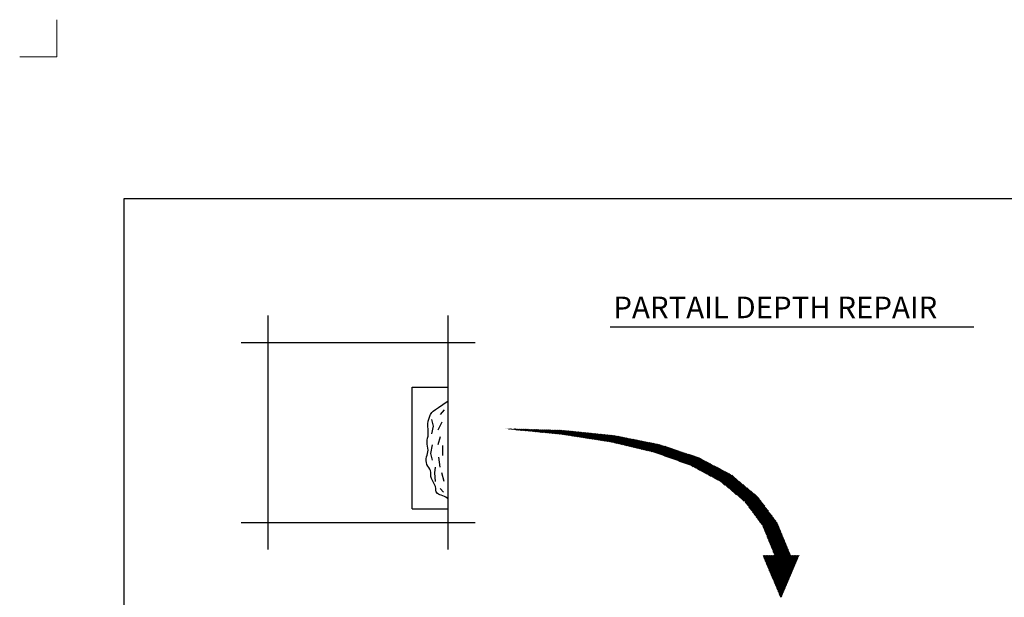
# Model space of a CAD drawing. Units: feet. Extents: x 48 to 56.5, y -13.1 to -1.9.
# Drawn here: x 48 to 53.5, y -5.1 to -1.9 of the extents above; entities that cross this region are included whole.
import ezdxf

# ---------------------------------------------------------------- set-up
doc = ezdxf.new("R2010")
doc.units = ezdxf.units.FT
doc.header["$MEASUREMENT"] = 0
for name, color, linetype, lineweight in [('_0', 7, 'Continuous', 0), ('BORDER', 7, 'Continuous', 0), ('DIM', 7, 'Continuous', 0), ('REF', 7, 'Continuous', 0)]:
    doc.layers.add(name, color=color, linetype=linetype, lineweight=lineweight)
doc.styles.add('Style-Arial', font='txt')

msp = doc.modelspace()

# ---------------------------------------------------------------- linework, layer by layer
at = {"layer": '_0', "color": 7, "linetype": 'Continuous', "lineweight": 13}
for p, q in [((48.25, -1.9185), (48.25, -2.125)), ((48.25, -2.125), (48.0435, -2.125))]:
    msp.add_line(p, q, dxfattribs=at)
at = {"layer": '_0', "color": 7, "linetype": 'Continuous', "lineweight": 30}
for p, q in [((49.425, -4.8631), (49.425, -3.5631)), ((50.425, -4.8631), (50.425, -3.5631)), ((49.275, -3.7131), (50.575, -3.7131)), ((50.225, -4.6381), (50.225, -3.9611)), ((50.225, -3.9611), (50.425, -3.9611)), ((50.4035, -4.0863), (50.3814, -4.1133)), ((50.3327, -4.1404), (50.3416, -4.1782)), ((50.3902, -4.1566), (50.3681, -4.1998)), ((50.3416, -4.1782), (50.3327, -4.2214)), ((50.7454, -4.192), (50.7457, -4.1922)), ((50.7491, -4.1921), (50.7496, -4.1926)), ((50.7527, -4.1922), (50.7535, -4.193)), ((50.7564, -4.1923), (50.7575, -4.1934)), ((50.76, -4.1924), (50.7614, -4.1938)), ((50.7636, -4.1925), (50.7653, -4.1942)), ((50.7673, -4.1926), (50.7692, -4.1946)), ((50.7709, -4.1927), (50.7731, -4.1949)), ((50.7746, -4.1928), (50.7771, -4.1953)), ((50.7782, -4.1929), (50.781, -4.1957)), ((50.7819, -4.1931), (50.7849, -4.1961)), ((50.7855, -4.1932), (50.7888, -4.1965)), ((50.7891, -4.1933), (50.7928, -4.1969)), ((50.7928, -4.1934), (50.7967, -4.1973)), ((50.7964, -4.1935), (50.8006, -4.1977)), ((50.8001, -4.1936), (50.8045, -4.198)), ((50.8037, -4.1937), (50.8084, -4.1984)), ((50.8074, -4.1938), (50.8124, -4.1988)), ((50.811, -4.1939), (50.8163, -4.1992)), ((50.8147, -4.194), (50.8202, -4.1996)), ((50.8183, -4.1941), (50.8241, -4.2)), ((50.8219, -4.1942), (50.8281, -4.2004)), ((50.8256, -4.1944), (50.832, -4.2008)), ((50.8292, -4.1945), (50.8359, -4.2011)), ((50.8329, -4.1946), (50.8398, -4.2015)), ((50.8365, -4.1947), (50.8438, -4.2019)), ((50.8402, -4.1948), (50.8477, -4.2023)), ((50.8438, -4.1949), (50.8516, -4.2027)), ((50.8474, -4.195), (50.8555, -4.2031)), ((50.8511, -4.1951), (50.8594, -4.2035)), ((50.8547, -4.1952), (50.8634, -4.2038)), ((50.8584, -4.1953), (50.8673, -4.2042)), ((50.862, -4.1954), (50.8712, -4.2046)), ((50.8657, -4.1955), (50.8751, -4.205)), ((50.8693, -4.1956), (50.8791, -4.2054)), ((50.8729, -4.1957), (50.883, -4.2058)), ((50.8766, -4.1959), (50.8869, -4.2062)), ((50.8802, -4.196), (50.8908, -4.2066)), ((50.8839, -4.1961), (50.8947, -4.2069)), ((50.8875, -4.1962), (50.8987, -4.2073)), ((50.8912, -4.1963), (50.9026, -4.2077)), ((50.8948, -4.1964), (50.9065, -4.2081)), ((50.8985, -4.1965), (50.9104, -4.2085)), ((50.9021, -4.1966), (50.9143, -4.2089)), ((50.9057, -4.1967), (50.9183, -4.2092)), ((50.9094, -4.1968), (50.9222, -4.2096)), ((50.913, -4.1969), (50.9261, -4.21)), ((50.9167, -4.1971), (50.93, -4.2104)), ((50.9203, -4.1972), (50.934, -4.2108)), ((50.924, -4.1973), (50.9379, -4.2112)), ((50.9276, -4.1974), (50.9418, -4.2116)), ((50.9312, -4.1975), (50.9457, -4.212)), ((50.9349, -4.1976), (50.9496, -4.2123)), ((50.9385, -4.1977), (50.9536, -4.2127)), ((50.9422, -4.1978), (50.9575, -4.2131)), ((50.9458, -4.1979), (50.9614, -4.2135)), ((50.9495, -4.198), (50.9653, -4.2139)), ((50.9531, -4.1981), (50.9693, -4.2143)), ((50.9567, -4.1982), (50.9732, -4.2147)), ((50.9604, -4.1983), (50.9771, -4.2151)), ((50.964, -4.1985), (50.981, -4.2154)), ((50.9677, -4.1986), (50.9849, -4.2158)), ((50.9713, -4.1987), (50.9889, -4.2162)), ((50.975, -4.1988), (50.9928, -4.2166)), ((50.9786, -4.1989), (50.9967, -4.217)), ((50.9823, -4.199), (51.0006, -4.2174)), ((50.9859, -4.1991), (51.0046, -4.2178)), ((50.9895, -4.1992), (51.0085, -4.2181)), ((50.9932, -4.1993), (51.0124, -4.2185)), ((50.9968, -4.1994), (51.0163, -4.2189)), ((51.0005, -4.1995), (51.0202, -4.2193)), ((51.0041, -4.1996), (51.0242, -4.2197)), ((51.0078, -4.1997), (51.0281, -4.2201)), ((51.0114, -4.1999), (51.032, -4.2205)), ((51.015, -4.2), (51.0359, -4.2209)), ((51.0187, -4.2001), (51.0399, -4.2212)), ((51.0223, -4.2002), (51.0438, -4.2216)), ((51.026, -4.2003), (51.0477, -4.222)), ((51.0296, -4.2004), (51.0516, -4.2224)), ((51.0333, -4.2005), (51.0556, -4.2229)), ((51.0369, -4.2006), (51.0598, -4.2235)), ((51.0406, -4.2007), (51.064, -4.2242)), ((51.0442, -4.2008), (51.0682, -4.2248)), ((51.0478, -4.2009), (51.0724, -4.2255)), ((51.0515, -4.201), (51.0766, -4.2261)), ((51.0551, -4.2012), (51.0808, -4.2268)), ((51.0588, -4.2013), (51.0849, -4.2274)), ((51.0624, -4.2014), (51.0891, -4.2281)), ((51.0663, -4.2017), (51.0933, -4.2287)), ((51.0703, -4.2022), (51.0975, -4.2294)), ((51.0742, -4.2026), (51.1017, -4.23)), ((51.0781, -4.203), (51.1059, -4.2307)), ((51.0821, -4.2034), (51.1101, -4.2313)), ((51.086, -4.2038), (51.1142, -4.232)), ((51.09, -4.2042), (51.1184, -4.2326)), ((51.0939, -4.2046), (51.1226, -4.2333)), ((51.0978, -4.205), (51.1268, -4.2339)), ((51.1018, -4.2054), (51.131, -4.2346)), ((51.1057, -4.2058), (51.1352, -4.2352)), ((51.1096, -4.2062), (51.1394, -4.2359)), ((51.1136, -4.2066), (51.1435, -4.2365)), ((51.1175, -4.207), (51.1477, -4.2372)), ((51.1215, -4.2074), (51.1519, -4.2378)), ((51.1254, -4.2078), (51.1561, -4.2385)), ((51.1293, -4.2082), (51.1603, -4.2391)), ((51.1333, -4.2086), (51.1645, -4.2398)), ((51.1372, -4.209), (51.1687, -4.2404)), ((51.1412, -4.2094), (51.1728, -4.2411)), ((51.1451, -4.2098), (51.177, -4.2417)), ((51.149, -4.2102), (51.1812, -4.2424)), ((51.153, -4.2106), (51.1854, -4.243)), ((51.1569, -4.211), (51.1896, -4.2437)), ((51.1608, -4.2114), (51.1938, -4.2443)), ((51.1648, -4.2118), (51.198, -4.245)), ((51.1687, -4.2122), (51.2021, -4.2456)), ((51.1727, -4.2126), (51.2063, -4.2463)), ((51.1766, -4.213), (51.2105, -4.2469)), ((51.1805, -4.2134), (51.2147, -4.2476)), ((51.1845, -4.2138), (51.2189, -4.2482)), ((50.3814, -4.2376), (50.3681, -4.2809)), ((51.1884, -4.2142), (51.2231, -4.2489)), ((51.1924, -4.2146), (51.2272, -4.2495)), ((51.1963, -4.215), (51.2314, -4.2502)), ((51.2002, -4.2154), (51.2356, -4.2508)), ((51.2042, -4.2158), (51.2398, -4.2515)), ((51.2081, -4.2162), (51.244, -4.2521)), ((51.212, -4.2167), (51.2482, -4.2528)), ((51.216, -4.2171), (51.2524, -4.2534)), ((51.2199, -4.2175), (51.2566, -4.2541)), ((51.2239, -4.2179), (51.2607, -4.2547)), ((51.2278, -4.2183), (51.2649, -4.2554)), ((51.2317, -4.2187), (51.2691, -4.256)), ((51.2357, -4.2191), (51.2733, -4.2567)), ((51.2396, -4.2195), (51.2775, -4.2573)), ((51.2436, -4.2199), (51.2817, -4.258)), ((51.2475, -4.2203), (51.2859, -4.2586)), ((51.2514, -4.2207), (51.29, -4.2593)), ((51.2554, -4.2211), (51.2942, -4.2599)), ((51.2593, -4.2215), (51.2984, -4.2606)), ((51.2632, -4.2219), (51.3026, -4.2612)), ((51.2672, -4.2223), (51.3068, -4.2619)), ((51.2711, -4.2227), (51.311, -4.2625)), ((51.2751, -4.2231), (51.3151, -4.2632)), ((51.279, -4.2235), (51.3193, -4.2638)), ((51.2829, -4.2239), (51.3235, -4.2645)), ((51.2869, -4.2243), (51.3277, -4.2651)), ((51.2908, -4.2247), (51.3321, -4.266)), ((51.2948, -4.2251), (51.3368, -4.2671)), ((51.2987, -4.2255), (51.3414, -4.2682)), ((51.3026, -4.2259), (51.346, -4.2693)), ((51.3066, -4.2263), (51.3507, -4.2704)), ((51.3105, -4.2267), (51.3553, -4.2715)), ((51.3144, -4.2271), (51.3599, -4.2726)), ((51.3184, -4.2275), (51.3646, -4.2737)), ((51.3223, -4.2279), (51.3692, -4.2748)), ((51.3263, -4.2283), (51.3739, -4.2759)), ((51.3302, -4.2287), (51.3785, -4.277)), ((51.3341, -4.2291), (51.3831, -4.2781)), ((51.3381, -4.2295), (51.3878, -4.2792)), ((51.342, -4.2299), (51.3924, -4.2803)), ((51.3459, -4.2304), (51.397, -4.2814)), ((51.3499, -4.2308), (51.4017, -4.2825)), ((51.3544, -4.2317), (51.4063, -4.2836)), ((51.3588, -4.2326), (51.411, -4.2847)), ((51.3632, -4.2335), (51.4156, -4.2858)), ((51.3676, -4.2343), (51.4202, -4.2869)), ((51.372, -4.2352), (51.4249, -4.2881)), ((51.3765, -4.2361), (51.4295, -4.2891)), ((51.3809, -4.237), (51.4341, -4.2902)), ((51.3853, -4.2379), (51.4388, -4.2914)), ((51.3897, -4.2387), (51.4434, -4.2925)), ((51.3941, -4.2396), (51.448, -4.2936)), ((51.3985, -4.2405), (51.4527, -4.2947)), ((51.403, -4.2414), (51.4573, -4.2958)), ((51.4074, -4.2423), (51.462, -4.2969)), ((51.4118, -4.2432), (51.4666, -4.298)), ((51.4162, -4.244), (51.4712, -4.2991)), ((51.4206, -4.2449), (51.4759, -4.3002)), ((51.4251, -4.2458), (51.4805, -4.3013)), ((51.4295, -4.2467), (51.4851, -4.3024)), ((51.4339, -4.2476), (51.4898, -4.3035)), ((51.4383, -4.2485), (51.4944, -4.3046)), ((51.4427, -4.2493), (51.4991, -4.3057)), ((51.4471, -4.2502), (51.5037, -4.3068)), ((51.4516, -4.2511), (51.5083, -4.3079)), ((51.456, -4.252), (51.513, -4.309)), ((51.4604, -4.2529), (51.5176, -4.3101)), ((51.4648, -4.2538), (51.5222, -4.3112)), ((51.4692, -4.2546), (51.5269, -4.3123)), ((51.4736, -4.2555), (51.5315, -4.3134)), ((51.4781, -4.2564), (51.5361, -4.3145)), ((51.4825, -4.2573), (51.5408, -4.3156)), ((51.4869, -4.2582), (51.5454, -4.3167)), ((51.4913, -4.259), (51.5501, -4.3178)), ((51.4957, -4.2599), (51.5547, -4.3189)), ((51.5001, -4.2608), (51.5593, -4.32)), ((51.5046, -4.2617), (51.564, -4.3211)), ((51.509, -4.2626), (51.5686, -4.3222)), ((51.5134, -4.2634), (51.574, -4.324)), ((51.5178, -4.2643), (51.5795, -4.326)), ((51.5222, -4.2652), (51.585, -4.328)), ((51.5267, -4.2661), (51.5905, -4.33)), ((51.5311, -4.267), (51.596, -4.3319)), ((51.5355, -4.2679), (51.6015, -4.3339)), ((50.3283, -4.3295), (50.3371, -4.2809)), ((50.3946, -4.3403), (50.3946, -4.2863)), ((51.5399, -4.2687), (51.6071, -4.3359)), ((51.5443, -4.2696), (51.6126, -4.3379)), ((51.5487, -4.2705), (51.6181, -4.3398)), ((51.5532, -4.2714), (51.6236, -4.3418)), ((51.5576, -4.2723), (51.6291, -4.3438)), ((51.562, -4.2732), (51.6346, -4.3457)), ((51.5664, -4.274), (51.6401, -4.3477)), ((51.5708, -4.2749), (51.6456, -4.3497)), ((51.5752, -4.2758), (51.6511, -4.3517)), ((51.5797, -4.2767), (51.6566, -4.3536)), ((51.5841, -4.2776), (51.6621, -4.3556)), ((51.5885, -4.2784), (51.6676, -4.3576)), ((51.5929, -4.2793), (51.6732, -4.3596)), ((51.5973, -4.2802), (51.6787, -4.3615)), ((51.6018, -4.2812), (51.6842, -4.3635)), ((51.6071, -4.2829), (51.6897, -4.3655)), ((51.6124, -4.2847), (51.6952, -4.3675)), ((51.6178, -4.2865), (51.7007, -4.3694)), ((51.6231, -4.2883), (51.7062, -4.3714)), ((51.6284, -4.29), (51.7117, -4.3734)), ((51.6337, -4.2918), (51.7172, -4.3754)), ((51.639, -4.2936), (51.7227, -4.3773)), ((51.6443, -4.2954), (51.7283, -4.3793)), ((51.6496, -4.2971), (51.7338, -4.3813)), ((51.6549, -4.2989), (51.7393, -4.3832)), ((51.6602, -4.3007), (51.7448, -4.3852)), ((51.6656, -4.3025), (51.7503, -4.3872)), ((51.6709, -4.3042), (51.7558, -4.3892)), ((51.6762, -4.306), (51.7613, -4.3911)), ((51.6815, -4.3078), (51.7668, -4.3931)), ((51.6868, -4.3096), (51.7723, -4.3951)), ((51.6921, -4.3113), (51.7797, -4.399)), ((51.6974, -4.3131), (51.7875, -4.4032)), ((51.7027, -4.3149), (51.7952, -4.4073)), ((51.708, -4.3167), (51.8029, -4.4115)), ((51.7134, -4.3184), (51.8106, -4.4157)), ((51.7187, -4.3202), (51.8183, -4.4199)), ((51.724, -4.322), (51.826, -4.424)), ((50.3371, -4.3673), (50.3283, -4.3295)), ((50.3814, -4.4052), (50.3725, -4.3511)), ((51.7293, -4.3238), (51.8337, -4.4282)), ((51.7346, -4.3256), (51.8414, -4.4324)), ((51.7399, -4.3273), (51.8492, -4.4366)), ((51.7452, -4.3291), (51.8569, -4.4407)), ((51.7505, -4.3309), (51.8646, -4.4449)), ((51.7558, -4.3327), (51.8723, -4.4491)), ((51.7612, -4.3344), (51.88, -4.4533)), ((51.7665, -4.3362), (51.8877, -4.4574)), ((51.7718, -4.338), (51.8954, -4.4616)), ((51.7771, -4.3398), (51.9031, -4.4658)), ((51.7824, -4.3415), (51.9108, -4.47)), ((51.7877, -4.3433), (51.9186, -4.4741)), ((51.793, -4.3451), (51.9263, -4.4783)), ((51.7983, -4.3469), (51.934, -4.4825)), ((51.8036, -4.3486), (51.9421, -4.4871)), ((51.809, -4.3504), (51.9636, -4.505)), ((51.8143, -4.3522), (51.9851, -4.523)), ((51.8201, -4.3544), (52.0066, -4.541)), ((51.8276, -4.3584), (52.0281, -4.5589)), ((51.8351, -4.3624), (52.0496, -4.5769)), ((51.8426, -4.3664), (52.0711, -4.5949)), ((51.8501, -4.3703), (52.2937, -4.8139)), ((51.8576, -4.3743), (52.2912, -4.8079)), ((50.3504, -4.4376), (50.3548, -4.4052)), ((51.8651, -4.3783), (52.2887, -4.8019)), ((51.8726, -4.3822), (52.2862, -4.7959)), ((51.8801, -4.3862), (52.2837, -4.7899)), ((51.8876, -4.3902), (52.2813, -4.7838)), ((51.8951, -4.3942), (52.2788, -4.7778)), ((51.9027, -4.3981), (52.2763, -4.7718)), ((51.9102, -4.4021), (52.2739, -4.7658)), ((51.9177, -4.4061), (52.2714, -4.7598)), ((51.9252, -4.4101), (52.2689, -4.7538)), ((51.9327, -4.414), (52.2664, -4.7478)), ((51.9402, -4.418), (52.2639, -4.7418)), ((51.9477, -4.422), (52.2615, -4.7357)), ((51.9552, -4.4259), (52.259, -4.7297)), ((51.9627, -4.4299), (52.2565, -4.7237)), ((50.3548, -4.4862), (50.3504, -4.4376)), ((50.4035, -4.4862), (50.3902, -4.4376)), ((51.9702, -4.4339), (52.254, -4.7177)), ((51.9777, -4.4379), (52.2455, -4.7057)), ((51.9852, -4.4418), (52.2354, -4.692)), ((51.9928, -4.4458), (52.2252, -4.6783)), ((52.0011, -4.4507), (52.2151, -4.6646)), ((52.022, -4.468), (52.2049, -4.6509)), ((52.0428, -4.4852), (52.1948, -4.6372)), ((50.3991, -4.5457), (50.3814, -4.524)), ((52.0636, -4.5025), (52.1846, -4.6235)), ((52.0844, -4.5198), (52.1745, -4.6098)), ((52.1053, -4.5371), (52.1643, -4.5962)), ((52.1261, -4.5544), (52.1542, -4.5825)), ((50.225, -4.6381), (50.425, -4.6381)), ((52.0766, -4.6004), (52.2961, -4.8199)), ((52.0865, -4.6138), (52.2986, -4.8259)), ((52.0965, -4.6273), (52.3011, -4.8319)), ((52.1064, -4.6408), (52.3036, -4.8379)), ((52.1164, -4.6543), (52.306, -4.8439)), ((52.1263, -4.6678), (52.3085, -4.85)), ((52.1363, -4.6812), (52.311, -4.856)), ((52.1462, -4.6947), (52.3135, -4.862)), ((49.275, -4.7131), (50.575, -4.7131)), ((52.1562, -4.7082), (52.3159, -4.868)), ((52.1661, -4.7217), (52.3184, -4.874)), ((52.1741, -4.7332), (52.3209, -4.88)), ((52.1765, -4.7392), (52.3234, -4.886)), ((52.179, -4.7452), (52.3258, -4.892)), ((52.1814, -4.7511), (52.3608, -4.9305)), ((52.1838, -4.7571), (52.3597, -4.933)), ((52.1862, -4.763), (52.3587, -4.9355)), ((52.1887, -4.769), (52.3576, -4.938)), ((52.1911, -4.775), (52.3566, -4.9405)), ((52.1935, -4.7809), (52.3555, -4.9429)), ((52.1959, -4.7869), (52.3545, -4.9454)), ((52.1983, -4.7928), (52.3534, -4.9479)), ((52.2008, -4.7988), (52.3524, -4.9504)), ((52.2032, -4.8047), (52.3513, -4.9529)), ((52.2056, -4.8107), (52.3503, -4.9554)), ((52.208, -4.8167), (52.3492, -4.9578)), ((52.2105, -4.8226), (52.3482, -4.9603)), ((52.2129, -4.8286), (52.3471, -4.9628)), ((52.2153, -4.8345), (52.3461, -4.9653)), ((52.2177, -4.8405), (52.345, -4.9678)), ((52.2202, -4.8465), (52.3439, -4.9703)), ((52.2226, -4.8524), (52.3429, -4.9727)), ((52.225, -4.8584), (52.3418, -4.9752)), ((52.2274, -4.8643), (52.3408, -4.9777)), ((52.2299, -4.8703), (52.3397, -4.9802)), ((52.1758, -4.8976), (52.3155, -5.0373)), ((52.1769, -4.9022), (52.3145, -5.0398)), ((52.1794, -4.8976), (52.3166, -5.0348)), ((52.1795, -4.9083), (52.3134, -5.0423)), ((52.1821, -4.9144), (52.3124, -5.0447)), ((52.1829, -4.8976), (52.3176, -5.0323)), ((52.1847, -4.9206), (52.3113, -5.0472)), ((52.1864, -4.8976), (52.3187, -5.0298)), ((52.19, -4.8976), (52.3197, -5.0274)), ((52.1935, -4.8976), (52.3208, -5.0249)), ((52.197, -4.8976), (52.3218, -5.0224)), ((52.2006, -4.8976), (52.3229, -5.0199)), ((52.2041, -4.8976), (52.3239, -5.0174)), ((52.2076, -4.8976), (52.325, -5.0149)), ((52.2112, -4.8976), (52.3261, -5.0125)), ((52.2147, -4.8976), (52.3271, -5.01)), ((52.2182, -4.8976), (52.3282, -5.0075)), ((52.2218, -4.8976), (52.3292, -5.005)), ((52.2253, -4.8976), (52.3303, -5.0025)), ((52.2289, -4.8976), (52.3313, -5.0001)), ((52.2323, -4.8763), (52.3387, -4.9827)), ((52.2324, -4.8976), (52.3324, -4.9976)), ((52.2347, -4.8822), (52.3376, -4.9852)), ((52.2359, -4.8976), (52.3334, -4.9951)), ((52.2371, -4.8882), (52.3366, -4.9876)), ((52.2395, -4.8941), (52.3355, -4.9901)), ((52.2395, -4.8976), (52.3345, -4.9926)), ((52.3314, -4.8976), (52.3619, -4.9281)), ((52.3349, -4.8976), (52.3629, -4.9256)), ((52.3385, -4.8976), (52.364, -4.9231)), ((52.342, -4.8976), (52.365, -4.9206)), ((52.3455, -4.8976), (52.3661, -4.9181)), ((52.3491, -4.8976), (52.3671, -4.9156)), ((52.3526, -4.8976), (52.3682, -4.9132)), ((52.3561, -4.8976), (52.3692, -4.9107)), ((52.3597, -4.8976), (52.3703, -4.9082)), ((52.3632, -4.8976), (52.3713, -4.9057)), ((52.3668, -4.8976), (52.3724, -4.9032)), ((52.3703, -4.8976), (52.3734, -4.9007)), ((52.3738, -4.8976), (52.3745, -4.8983)), ((52.1873, -4.9267), (52.3103, -5.0497)), ((52.1899, -4.9329), (52.3092, -5.0522)), ((52.1925, -4.939), (52.3082, -5.0547)), ((52.1951, -4.9451), (52.3071, -5.0571)), ((52.1977, -4.9513), (52.306, -5.0596)), ((52.2003, -4.9574), (52.305, -5.0621)), ((52.2029, -4.9636), (52.3039, -5.0646)), ((52.2055, -4.9697), (52.3029, -5.0671)), ((52.2081, -4.9758), (52.3018, -5.0696)), ((52.2107, -4.982), (52.3008, -5.072)), ((52.2133, -4.9881), (52.2997, -5.0745)), ((52.2159, -4.9943), (52.2987, -5.077)), ((52.2185, -5.0004), (52.2976, -5.0795)), ((52.2211, -5.0065), (52.2966, -5.082)), ((52.2237, -5.0127), (52.2955, -5.0845)), ((52.2263, -5.0188), (52.2945, -5.0869)), ((52.2289, -5.025), (52.2934, -5.0894)), ((52.2316, -5.0311), (52.2924, -5.0919)), ((52.2342, -5.0372), (52.2913, -5.0944)), ((52.2368, -5.0434), (52.2903, -5.0969)), ((52.2394, -5.0495), (52.2892, -5.0994)), ((52.242, -5.0557), (52.2881, -5.1018)), ((52.2446, -5.0618), (52.2871, -5.1043)), ((52.2472, -5.0679), (52.286, -5.1068)), ((52.2498, -5.0741), (52.285, -5.1093)), ((52.2524, -5.0802), (52.2839, -5.1118)), ((52.255, -5.0864), (52.2829, -5.1143)), ((52.2576, -5.0925), (52.2818, -5.1167)), ((52.2602, -5.0986), (52.2808, -5.1192)), ((52.2628, -5.1048), (52.2797, -5.1217)), ((52.2654, -5.1109), (52.2787, -5.1242)), ((52.268, -5.1171), (52.2776, -5.1267)), ((52.2706, -5.1232), (52.2766, -5.1291))]:
    msp.add_line(p, q, dxfattribs=at)
msp.add_open_spline([(50.425, -4.5839), (50.4123, -4.5673), (50.346, -4.5565), (50.3637, -4.5132), (50.3239, -4.47), (50.3327, -4.4214), (50.3018, -4.3943), (50.3018, -4.3457), (50.3195, -4.3133), (50.3018, -4.2646), (50.3195, -4.2268), (50.3062, -4.162), (50.3283, -4.1133), (50.3327, -4.0971), (50.425, -4.0379)], degree=3, dxfattribs=at)
at = {"layer": 'BORDER', "color": 7, "linetype": 'Continuous', "lineweight": 30}
for p, q in [((48.625, -2.9131), (55.875, -2.9131)), ((48.625, -12.0131), (48.625, -2.9131))]:
    msp.add_line(p, q, dxfattribs=at)
at = {"layer": 'DIM', "color": 7, "linetype": 'Continuous', "lineweight": 30}
msp.add_line((51.3251, -3.6255), (53.3474, -3.6255), dxfattribs=at)

# ---------------------------------------------------------------- texts
at = {"layer": 'REF', "color": 7, "linetype": 'Continuous', "lineweight": 30, "style": 'Style-Arial'}
msp.add_text('PARTAIL DEPTH REPAIR', height=0.12, dxfattribs=at).set_placement((51.3432, -3.5776))

doc.saveas('drawing.dxf')
